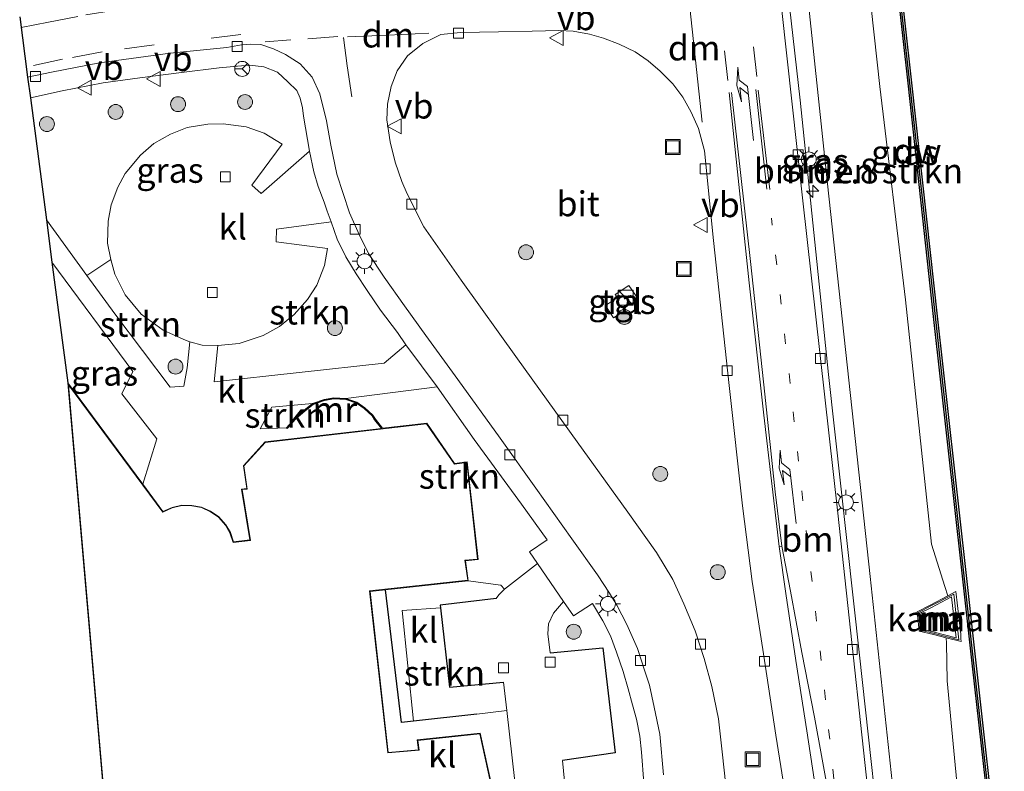
# Model space of a CAD drawing. Units: metres. Extents: x 179997 to 187356, y 362499 to 368751.
# Drawn here: x 180493 to 180591, y 366381 to 366456 of the extents above; entities that cross this region are included whole.
import ezdxf
from ezdxf.enums import TextEntityAlignment as Align

# ---------------------------------------------------------------- set-up
doc = ezdxf.new("R2010")
doc.units = ezdxf.units.M
doc.linetypes.add('VW-1-3_STREEP', pattern=[4, 1, -3])
doc.linetypes.add('VW-3-9_STREEP', pattern=[12, 3, -9])
doc.layers.get('0').update_dxf_attribs({"lineweight": 25})
for name, color, linetype, lineweight in [('B-ME-AM-KILOMETR-S-B1', 7, 'Continuous', 18), ('B-ME-BV-GELEIDECONSTRUCTIE-GELEIDERAIL-L-B1', 213, 'BV-GELEIDERAIL', 18), ('B-ME-GC-DAMWAND-GV-B6', 10, 'Continuous', 25), ('B-ME-GC-DAMWAND-L-B1', 10, 'Continuous', 25), ('B-ME-GR-BOMENSTRUIKEN-GV-B6', 93, 'Continuous', 18), ('B-ME-GR-BOOM-S-B1', 93, 'Continuous', 18), ('B-ME-GR-STRUIKEN-GV-B6', 93, 'Continuous', 18), ('B-ME-GW-KRUINLIJN-L-B1', 93, 'Continuous', 18), ('B-ME-GW-TEENLIJN-L-B1', 93, 'Continuous', 18), ('B-ME-IE-GRASLAND-GV-B6', 93, 'Continuous', 18), ('B-ME-IE-INRICHTINGSELEMENT-S-B1', 253, 'Continuous', 18), ('B-ME-IE-MEUBILAIR_WEGMEUBILAIR-LICHTMAST-S-B1', 8, 'Continuous', 18), ('B-ME-IE-TERREINAFSCHEIDING-HAAG-L-B1', 10, 'Continuous', 25), ('B-ME-IE-TERREINAFSCHEIDING-HAAGRASTER-L-B1', 10, 'Continuous', 25), ('B-ME-KG-KADASTRAAL-DAKRAND-L-B1', 13, 'Continuous', 18), ('B-ME-KG-KADASTRAAL-OPNAMEDTMGRENS-L-B1', 10, 'Continuous', 25), ('B-ME-MW-MUUR-GV-B6', 8, 'IE-TERREINAFSCHEIDING-KUNSTMATIG', 18), ('B-ME-MW-MUUR-L-B1', 8, 'IE-TERREINAFSCHEIDING-KUNSTMATIG', 18), ('B-ME-OB-WATERLIJN-L-B1', 133, 'OB-WATERLIJN', 18), ('B-ME-OG-BEBOUWING-GV-B6', 173, 'Continuous', 18), ('B-ME-OG-WATER-GV-B6', 153, 'Continuous', 18), ('B-ME-VH-VERH_SOORT-BITUMEN-GV-B6', 8, 'IE-TERREINAFSCHEIDING-NATUURLIJK-HOUTWAL', 18), ('B-ME-VH-VERH_SOORT-KLINKERS-GV-B6', 8, 'IE-TERREINAFSCHEIDING-NATUURLIJK-HOUTWAL', 18), ('B-ME-VH-VERH_SOORT-TEGELS-GV-B6', 8, 'Continuous', 18), ('B-ME-VV-KOLK-S-B1', 8, 'Continuous', 18), ('B-ME-VW-MARKERING-13STREEP-045-L-B1', 255, 'VW-1-3_STREEP', 18), ('B-ME-VW-MARKERING-39STREEP-015-L-B1', 255, 'VW-3-9_STREEP', 18), ('B-ME-VW-MARKERING-DRIEHOEK-L-B1', 7, 'VW-HAAIETAND70-R-B', 18), ('B-ME-VW-MARKERING-PIJLLI750-S-B1', 7, 'Continuous', 18), ('B-ME-VW-MARKERING-STREEP-015-L-B1', 7, 'Continuous', 18), ('B-ME-VW-MARKERING-VERDRIJFSTRP-GV-B6', 7, 'Continuous', 18), ('B-ME-VW-MEUBILAIR_WEGMEUBILAIR-RONA-S-B1', 8, 'Continuous', 18), ('B-ME-VW-MEUBILAIR_WEGMEUBILAIR-VERKEERSBORD-S-B1', 8, 'Continuous', 18)]:
    doc.layers.add(name, color=color, linetype=linetype, lineweight=lineweight)
doc.styles.add('NLCS-ISO', font='NLCS-ISO.TTF')
doc.linetypes.add('BV-GELEIDERAIL', pattern='A,10,-3,[108,NLCS.SHX,S=1,R=0,X=0,Y=0],-3', length=16)
doc.linetypes.add('IE-TERREINAFSCHEIDING-KUNSTMATIG', pattern='A,4,[82,NLCS.SHX,S=0.75,R=90,X=0,Y=0],4,-2', length=10)
doc.linetypes.add('IE-TERREINAFSCHEIDING-NATUURLIJK-HOUTWAL', pattern='A,7,-1.5,[67,NLCS.SHX,S=0.75,R=45,X=0,Y=0],-1.5,7,-1.5,[70,NLCS.SHX,S=0.75,R=0,X=0,Y=0],-1.5', length=20)
doc.linetypes.add('OB-WATERLIJN', pattern='A,10,[32,NLCS.SHX,S=2,R=0,X=0,Y=0],-12', length=22)
doc.linetypes.add('VW-HAAIETAND70-R-B', pattern='A,0,-0.5,[153,NLCS.SHX,S=1,R=180,X=-0.375,Y=0],-0.5', length=1)

# ---------------------------------------------------------------- blocks, each defined once
blk = doc.blocks.new('kast')
blk.add_line((-0.75, -0.75), (0.75, 0.75))
blk.add_lwpolyline([(-0.75, 0.75), (0.75, 0.75), (0.75, -0.75), (-0.75, -0.75)], close=True)
blk = doc.blocks.new('put')
for p, q in [((0.75, 0.75), (-0.75, 0.75)), ((-0.75, 0.75), (-0.75, -0.75)), ((0.75, -0.75), (0.75, 0.75)), ((-0.75, -0.75), (0.75, -0.75))]:
    blk.add_line(p, q)
blk.add_lwpolyline([(-0.625, 0.625), (0.625, 0.625), (0.625, -0.625), (-0.625, -0.625)], close=True)
blk = doc.blocks.new('verkeersbord')
for p, q in [((0, 0.75), (-0.75, -0.625)), ((0.75, -0.625), (0, 0.75)), ((-0.75, -0.625), (0.75, -0.625))]:
    blk.add_line(p, q)
blk = doc.blocks.new('wegwijzer')
for q in [(-0.53, -0.53), (0, 0.75), (0.53, -0.53)]:
    blk.add_line((0, 0), q)
blk.add_circle((0, 0), 0.75)
blk = doc.blocks.new('boom')
blk.add_hatch(color=256).paths.add_polyline_path([(-0.75, 0, 1), (0.75, 0, 1)])
blk.add_circle((0, 0), 0.75)
blk = doc.blocks.new('hecto')
for p, q in [((0, 0.625), (-0.625, 0)), ((0, -0.625), (0, 0.625)), ((-0.625, 0), (0.625, 0)), ((0.625, 0), (0, -0.625))]:
    blk.add_line(p, q)
blk = doc.blocks.new('kolk')
blk.add_lwpolyline([(-0.5, -0.5), (0.5, -0.5), (0.5, 0.5), (-0.5, 0.5)], close=True)
blk = doc.blocks.new('lantaarnpaal')
for p, q in [((0, 0.75), (0, 1.25)), ((-0.75, 0), (-1.25, 0)), ((-0.884, 0.884), (-0.53, 0.53)), ((0.53, 0.53), (0.884, 0.884)), ((0.75, 0), (1.25, 0)), ((-0.53, -0.53), (-0.884, -0.884)), ((0, -0.75), (0, -1.25)), ((0.53, -0.53), (0.884, -0.884))]:
    blk.add_line(p, q)
blk.add_circle((0, 0), 0.75)
blk = doc.blocks.new('pijll')
for p, q in [((5.7, 1.05, 0.1), (4, 0.75, 0.1)), ((7.5, 0.75, 0.1), (5.7, 1.05, 0.1)), ((0, 0, 0.1), (5.45, 0, 0.1)), ((4, 0.75, 0.1), (5.45, 0.75, 0.1)), ((5.45, 0.75, 0.1), (4.7, 0, 0.1)), ((6.2, 0.75, 0.1), (5.45, 0, 0.1)), ((7.5, 0.75, 0.1), (6.2, 0.75, 0.1))]:
    blk.add_line(p, q)

msp = doc.modelspace()

# ---------------------------------------------------------------- linework, layer by layer
at = {"layer": 'B-ME-BV-GELEIDECONSTRUCTIE-GELEIDERAIL-L-B1'}
msp.add_polyline3d([(180550.331, 366633.12, 34.266), (180550.84, 366628.546, 34.326), (180554.563, 366594.642, 34.382), (180557.362, 366569.452, 34.434), (180560.531, 366541.169, 34.418), (180563.981, 366510.56, 34.426), (180567.214, 366481.503, 34.418), (180570.946, 366448.417, 34.426), (180573.81, 366420.85, 34.254), (180576.928, 366392.618, 34.234), (180579.574, 366368.523, 34.078), (180583.418, 366332.996, 33.943), (180586.663, 366303.932, 33.951), (180589.586, 366278.531, 33.783), (180592.579, 366251.376, 33.799)], dxfattribs=at)
at = {"layer": 'B-ME-GC-DAMWAND-GV-B6'}
for points in [[(180590.4674, 366371.9531, 29.144), (180588.2681, 366391.5203, 29.23), (180587.2021, 366401.1894, 29.23), (180584.3581, 366426.6576, 29.227), (180581.8281, 366449.8046, 29.196), (180579.5187, 366470.5207, 29.165), (180579.4136, 366471.2831, 29.156), (180575.9491, 366502.9216, 29.178), (180573.3852, 366525.992, 29.192), (180570.7922, 366548.9067, 29.185), (180568.4468, 366569.7321, 29.188), (180568.3738, 366570.5118, 29.189), (180564.9561, 366602.003, 29.178)], [(180565.304, 366602.041, 28.8), (180568.722, 366570.547, 28.8), (180568.795, 366569.768, 28.8), (180571.14, 366548.946, 28.8), (180573.733, 366526.031, 28.8), (180576.297, 366502.96, 28.8), (180579.761, 366471.326, 28.8), (180579.866, 366470.564, 28.8), (180582.176, 366449.843, 28.8), (180584.706, 366426.696, 28.8), (180587.55, 366401.228, 28.8), (180588.616, 366391.559, 28.8), (180590.815, 366371.994, 28.8)]]:
    msp.add_polyline3d(points, dxfattribs=at)
at = {"layer": 'B-ME-GC-DAMWAND-L-B1'}
msp.add_polyline3d([(180590.6412, 366371.9736, 29.144), (180588.4421, 366391.5396, 29.23), (180587.3761, 366401.2087, 29.23), (180584.5321, 366426.6768, 29.227), (180582.0021, 366449.8238, 29.196), (180579.6923, 366470.5424, 29.165), (180579.5873, 366471.3045, 29.156), (180576.1231, 366502.9408, 29.178), (180573.5591, 366526.0115, 29.192), (180570.9661, 366548.9264, 29.185), (180568.6209, 366569.75, 29.188), (180568.5479, 366570.5294, 29.189), (180565.13, 366602.022, 29.178), (180562.458, 366626.3799, 29.175), (180561.6326, 366633.8827, 29.1734)], dxfattribs=at)
at = {"layer": 'B-ME-GR-BOMENSTRUIKEN-GV-B6'}
for points in [[(180562.569, 366600.42, 29.584), (180565.821, 366572.007, 29.443), (180568.402, 366548.365, 29.505), (180570.712, 366526.018, 29.539), (180573.324, 366501.481, 29.571), (180576.578, 366471.481, 29.569), (180578.947, 366449.788, 29.519), (180581.536, 366428.353, 29.487), (180584.16, 366403.78, 29.543), (180585.488, 366399.524, 29.484), (180585.7796, 366398.5896, 29.471), (180584.0189, 366397.6543, 31.246), (180582.6947, 366397.0033, 31.236), (180582.9182, 366395.0526, 31.228), (180584.3629, 366394.7045, 31.243), (180585.6276, 366394.3823, 29.6558), (180585.639, 366393.828, 29.642), (180585.717, 366390.047, 29.548), (180587.436, 366372.147, 29.6)], [(180581.795, 366364.901, 33.108), (180577.983, 366400.535, 33.224), (180573.711, 366440.002, 33.324), (180569.449, 366480.29, 33.236), (180565.278, 366515.981, 33.216), (180561.19, 366554.185, 33.212), (180557.475, 366586.519, 33.292)]]:
    msp.add_polyline3d(points, dxfattribs=at)
at = {"layer": 'B-ME-GR-STRUIKEN-GV-B6'}
for points in [[(180512.5, 366423.74, 32.865), (180514.628, 366423.96, 32.837), (180517.038, 366424.753, 32.809), (180518.681, 366425.677, 32.809), (180520.159, 366426.877, 32.809), (180521.498, 366428.362, 32.809), (180522.438, 366429.815, 32.849), (180523.203, 366431.807, 32.821), (180523.5, 366433.499, 32.821), (180518.353, 366434.156, 32.737), (180518.366, 366435.442, 32.741), (180523.88, 366436.191, 32.757), (180524.484, 366434.423, 32.749), (180525.333, 366432.654, 32.741), (180526.369, 366430.944, 32.705), (180527.493, 366429.288, 32.637), (180528.827, 366427.3, 32.653), (180530.526, 366425.044, 32.653), (180531.359, 366423.822, 32.653), (180529.182, 366421.964, 32.781), (180512.132, 366420.097, 32.901), (180512.5, 366423.74, 32.865)], [(180501.746, 366432.397, 32.777), (180502.127, 366430.921, 32.777), (180503.175, 366428.859, 32.777), (180504.771, 366426.907, 32.777), (180506.992, 366425.287, 32.777), (180509.086, 366424.34, 32.777), (180509.683, 366424.132, 32.873), (180509.417, 366421.521, 32.873), (180509.057, 366419.664, 32.937), (180507.701, 366419.552, 32.937), (180502.13, 366426.926, 32.789), (180499.335, 366430.78, 32.76), (180501.746, 366432.397, 32.777)], [(180541.266, 366399.281, 32.477), (180540.912, 366399.677, 32.545), (180537.636, 366400.118, 32.422), (180537.36, 366402.126, 33), (180538.629, 366402.235, 33), (180537.524, 366412.056, 33), (180536.26, 366411.894, 33), (180533.462, 366415.949, 33), (180529.023, 366415.43, 32.825), (180528.311, 366416.338, 32.825), (180528.055, 366416.758, 32.825), (180527.236, 366417.499, 32.825), (180526.455, 366418.058, 32.825), (180525.352, 366418.431, 32.825), (180534.499, 366419.586, 32.593), (180538.215, 366414.299, 32.485), (180542.993, 366407.818, 32.485), (180545.565, 366404.207, 32.597), (180543.779, 366403.011, 32.577), (180544.588, 366401.835, 32.559), (180541.266, 366399.281, 32.477)], [(180519.375, 366415.472, 32.825), (180516.751, 366415.392, 32.925), (180517.924, 366417.538, 32.925), (180521.999, 366417.909, 32.825), (180521.16, 366417.246, 32.825), (180520.205, 366416.416, 32.825), (180519.375, 366415.472, 32.825)], [(180547.511, 366377.89, 32.525), (180547.092, 366382.034, 32.525), (180552.389, 366382.803, 32.553), (180551.146, 366393.354, 32.513), (180545.859, 366392.882, 32.445), (180545.621, 366394.786, 32.445), (180545.692, 366395.792, 32.445), (180546.204, 366396.844, 32.457), (180547.205, 366398.031, 32.499)], [(180547.205, 366398.031, 32.499), (180548.196, 366396.59, 32.477), (180550.121, 366397.825, 32.549), (180551.153, 366396.094, 32.549), (180551.92, 366394.559, 32.549), (180552.52, 366392.927, 32.549), (180553.175, 366390.988, 32.549), (180553.702, 366389.254, 32.549), (180554.137, 366387.626, 32.549), (180554.539, 366386.191, 32.549), (180554.85, 366384.501, 32.549), (180555.022, 366382.893, 32.565), (180555.262, 366379.812, 32.493)], [(180541.493, 366387.087, 32.358), (180538.491, 366386.694, 32.449), (180532.125, 366386.01, 32.466), (180530.989, 366397.109, 32.465), (180534.834, 366397.395, 32.568), (180535.74, 366389.418, 32.549), (180541.158, 366389.92, 32.378), (180541.493, 366387.087, 32.358)]]:
    msp.add_polyline3d(points, dxfattribs=at)
at = {"layer": 'B-ME-GW-KRUINLIJN-L-B1'}
msp.add_polyline3d([(180552.262, 366633.25, 33.151), (180554.576, 366612.998, 33.116), (180557.475, 366586.519, 33.292), (180561.19, 366554.185, 33.212), (180565.278, 366515.981, 33.216), (180569.449, 366480.29, 33.236), (180573.711, 366440.002, 33.324), (180577.983, 366400.535, 33.224), (180581.795, 366364.901, 33.108), (180585.093, 366335.417, 33.108), (180589.58, 366293.317, 32.972), (180592.295, 366269.12, 32.845), (180592.86, 366267.842, 32.845), (180594.436, 366267.019, 32.825)], dxfattribs=at)
at = {"layer": 'B-ME-GW-TEENLIJN-L-B1'}
for points in [[(180585.7796, 366398.5896, 29.471), (180585.488, 366399.524, 29.484), (180584.16, 366403.78, 29.543), (180581.536, 366428.353, 29.487), (180578.947, 366449.788, 29.519), (180576.578, 366471.481, 29.569), (180573.324, 366501.481, 29.571), (180570.712, 366526.018, 29.539), (180568.402, 366548.365, 29.505), (180565.821, 366572.007, 29.443), (180562.569, 366600.42, 29.584), (180559.796, 366626.742, 29.511), (180559.1158, 366633.7129, 29.4818)], [(180585.6276, 366394.3823, 29.6558), (180585.639, 366393.828, 29.642), (180585.717, 366390.047, 29.548), (180587.436, 366372.147, 29.6), (180589.281, 366355.94, 29.546), (180592.388, 366324.891, 29.582), (180595.927, 366298.144, 29.53), (180598.575, 366272.004, 29.567), (180601.029, 366259.622, 29.514), (180601.147, 366256.893, 29.36)]]:
    msp.add_polyline3d(points, dxfattribs=at)
at = {"layer": 'B-ME-IE-GRASLAND-GV-B6'}
for points in [[(180578.6, 366371.316, 33.228), (180574.734, 366406.886, 33.392), (180571.201, 366438.606, 33.523), (180566.983, 366476.88, 33.539), (180563.484, 366508.482, 33.567), (180560.042, 366539.524, 33.535), (180556.19, 366574.427, 33.463), (180553.104, 366602.289, 33.451), (180549.698, 366633.077, 33.54), (180552.262, 366633.25, 33.151), (180554.576, 366612.998, 33.116), (180557.475, 366586.519, 33.292), (180561.19, 366554.185, 33.212), (180565.278, 366515.981, 33.216), (180569.449, 366480.29, 33.236), (180573.711, 366440.002, 33.324), (180577.983, 366400.535, 33.224), (180581.795, 366364.901, 33.108)], [(180564.9561, 366602.003, 29.178), (180568.3738, 366570.5118, 29.189), (180568.4468, 366569.7321, 29.188), (180570.7922, 366548.9067, 29.185), (180573.3852, 366525.992, 29.192), (180575.9491, 366502.9216, 29.178), (180579.4136, 366471.2831, 29.156), (180579.5187, 366470.5207, 29.165), (180581.8281, 366449.8046, 29.196), (180584.3581, 366426.6576, 29.227), (180587.2021, 366401.1894, 29.23), (180588.2681, 366391.5203, 29.23), (180590.4674, 366371.9531, 29.144)], [(180587.436, 366372.147, 29.6), (180585.717, 366390.047, 29.548), (180585.639, 366393.828, 29.642), (180585.6276, 366394.3823, 29.6558), (180587.1285, 366393.9998, 29.702), (180587.1001, 366394.265, 29.702), (180587.0776, 366394.7464, 29.327), (180586.709, 366397.9058, 29.312), (180586.6196, 366398.7527, 29.688), (180586.5909, 366399.0206, 29.688), (180585.7796, 366398.5896, 29.471), (180585.488, 366399.524, 29.484), (180584.16, 366403.78, 29.543), (180581.536, 366428.353, 29.487), (180578.947, 366449.788, 29.519), (180576.578, 366471.481, 29.569), (180573.324, 366501.481, 29.571), (180570.712, 366526.018, 29.539), (180568.402, 366548.365, 29.505), (180565.821, 366572.007, 29.443), (180562.569, 366600.42, 29.584)], [(180563.759, 366377.072, 32.39), (180563.166, 366382.62, 32.39), (180562.742, 366386.251, 32.35), (180562.094, 366389.496, 32.35), (180561.314, 366392.292, 32.35), (180560.414, 366395.065, 32.35), (180559.265, 366397.784, 32.394), (180558.157, 366400.25, 32.402), (180556.517, 366402.935, 32.402), (180553.657, 366407.008, 32.398), (180548.563, 366414.078, 32.354), (180542.569, 366422.41, 32.418), (180536.911, 366430.302, 32.565), (180533.158, 366435.677, 32.553), (180531.487, 366439.004, 32.601), (180530.961, 366440.221, 32.601), (180530.304, 366442.189, 32.693), (180529.802, 366444.204, 32.717), (180529.465, 366446.417, 32.717), (180529.512, 366448.014, 32.757), (180529.885, 366449.792, 32.797), (180530.487, 366451.343, 32.821), (180531.517, 366452.851, 32.96), (180533.062, 366454.109, 33.004), (180534.887, 366455.012, 33.016), (180536.841, 366455.221, 33.06), (180540.653, 366455.27, 33.116), (180544.047, 366455.329, 33.208), (180546.72, 366455.407, 33.288), (180548.174, 366455.35, 33.288), (180549.818, 366455.05, 33.336), (180551.211, 366454.638, 33.36), (180552.768, 366454.017, 33.364), (180554.391, 366453.26, 33.38), (180555.705, 366452.36, 33.38), (180556.893, 366451.316, 33.42), (180558.169, 366450.037, 33.455), (180559.163, 366448.708, 33.463), (180560.017, 366447.216, 33.463), (180560.735, 366445.557, 33.503), (180561.342, 366443.317, 33.416), (180562.249, 366434.318, 33.388)], [(180501.746, 366432.397, 32.777), (180499.335, 366430.78, 32.76), (180495.272, 366436.383, 32.717), (180493.661, 366448.633, 32.525), (180496.842, 366449.34, 32.589), (180500.975, 366450.163, 32.653), (180504.645, 366450.653, 32.853), (180508.836, 366451.188, 32.761), (180512.629, 366451.643, 32.813), (180514.452, 366451.834, 32.869), (180515.706, 366451.926, 32.881), (180517.117, 366451.746, 32.873), (180518.471, 366451.214, 32.869), (180519.513, 366450.259, 32.869), (180520.417, 366449.386, 32.853), (180520.74, 366448.61, 32.849), (180520.975, 366447.631, 32.849), (180521.086, 366446.803, 32.849), (180521.703, 366443.279, 32.821), (180516.82, 366439.013, 32.761), (180515.883, 366439.847, 32.761), (180518.945, 366443.971, 32.805), (180517.14, 366445.081, 32.805), (180515.322, 366445.72, 32.809), (180513.024, 366446.025, 32.809), (180511.469, 366446, 32.797), (180509.421, 366445.656, 32.797), (180507.716, 366444.974, 32.797), (180506.053, 366444.042, 32.765), (180504.712, 366442.884, 32.785), (180503.181, 366441.047, 32.809), (180502.457, 366439.671, 32.809), (180501.786, 366437.882, 32.809), (180501.46, 366436.235, 32.857), (180501.416, 366434.03, 32.777), (180501.746, 366432.397, 32.777)], [(180562.249, 366434.318, 33.388), (180563.822, 366419.741, 33.408), (180565.184, 366407.649, 33.316), (180566.129, 366400.022, 33.28), (180567.214, 366393.195, 33.224), (180568.531, 366384.587, 33.08), (180570.724, 366370.738, 33.08)], [(180495.831, 366432.129, 32.649), (180503.963, 366421.13, 32.897), (180502.833, 366418.891, 32.948), (180506.376, 366414.376, 33.028), (180504.958, 366409.807, 32.964), (180497.428, 366419.986, 33), (180495.831, 366432.129, 32.649)], [(180551.41, 366427.781, 32.917), (180552.23, 366426.543, 32.917), (180553.392, 366427.264, 32.917), (180553.248, 366427.574, 32.921), (180554.716, 366428.383, 32.917), (180553.761, 366429.791, 32.921), (180552.366, 366428.89, 32.917), (180552.623, 366428.565, 32.917), (180551.41, 366427.781, 32.917)]]:
    msp.add_polyline3d(points, dxfattribs=at)
at = {"layer": 'B-ME-IE-TERREINAFSCHEIDING-HAAG-L-B1'}
for points in [[(180540.442, 366398.329, 32.509), (180534.804, 366397.655, 32.569), (180534.834, 366397.395, 32.568), (180535.74, 366389.418, 32.549), (180541.158, 366389.92, 32.378)], [(180545.859, 366392.882, 32.445), (180551.146, 366393.354, 32.513), (180552.389, 366382.803, 32.553), (180547.092, 366382.034, 32.525)]]:
    msp.add_polyline3d(points, dxfattribs=at)
at = {"layer": 'B-ME-IE-TERREINAFSCHEIDING-HAAGRASTER-L-B1'}
msp.add_polyline3d([(180538.491, 366386.694, 32.449), (180532.125, 366386.01, 32.466), (180530.918, 366385.88, 32.469), (180529.313, 366399.209, 32.09)], dxfattribs=at)
at = {"layer": 'B-ME-KG-KADASTRAAL-DAKRAND-L-B1'}
msp.add_polyline3d([(180541.179, 366373.882, 36.737), (180538.801, 366384.743, 36.09), (180532.553, 366384.068, 36.09), (180532.709, 366383.073, 36.098), (180529.547, 366382.81, 42.066), (180527.73, 366399.085, 42.054), (180537.579, 366400.162, 37.599), (180537.303, 366402.171, 37.599), (180538.574, 366402.28, 37.491), (180537.48, 366412, 37.24), (180536.236, 366411.841, 37.408), (180533.438, 366415.896, 35.903), (180517.247, 366414.012, 35.982), (180515.105, 366411.643, 35.982), (180515.439, 366409.32, 37.3), (180514.926, 366409.284, 37.3), (180515.75, 366404.166, 42.278), (180514.015, 366403.956, 42.829), (180513.7, 366404.932, 42.841), (180513.239, 366405.693, 42.841), (180512.559, 366406.492, 42.841), (180511.737, 366407.05, 42.841), (180510.83, 366407.467, 42.849), (180509.861, 366407.639, 42.849), (180508.885, 366407.66, 42.869), (180507.909, 366407.43, 42.869), (180506.963, 366407.01, 42.869), (180497.493, 366419.814, 42.09), (180502.373, 366363.574, 36.374)], dxfattribs=at)
at = {"layer": 'B-ME-KG-KADASTRAAL-OPNAMEDTMGRENS-L-B1'}
msp.add_polyline3d([(180492.589, 366456.78, 32.501), (180493.388, 366450.707, 32.461), (180493.661, 366448.633, 32.525), (180495.272, 366436.383, 32.717), (180495.831, 366432.129, 32.649), (180497.428, 366419.986, 33), (180502.328, 366363.519, 33)], dxfattribs=at)
at = {"layer": 'B-ME-MW-MUUR-GV-B6'}
for points in [[(180521.999, 366417.909, 32.825), (180523.177, 366418.309, 32.825), (180524.138, 366418.492, 32.825), (180525.352, 366418.431, 32.825), (180526.455, 366418.058, 32.825), (180527.236, 366417.499, 32.825), (180528.055, 366416.758, 32.825), (180528.311, 366416.338, 32.825), (180529.023, 366415.43, 32.825), (180528.907, 366415.415, 32.825), (180528.229, 366416.28, 32.825), (180527.977, 366416.694, 32.825), (180527.174, 366417.421, 32.825), (180526.409, 366417.968, 32.825), (180525.334, 366418.331, 32.825), (180524.144, 366418.392, 32.825), (180523.203, 366418.213, 32.825), (180522.047, 366417.819, 32.825), (180521.224, 366417.168, 32.825), (180520.275, 366416.344, 32.825), (180519.451, 366415.406, 32.825), (180519.375, 366415.472, 32.825), (180520.205, 366416.416, 32.825), (180521.16, 366417.246, 32.825), (180521.999, 366417.909, 32.825)], [(180585.7796, 366398.5896, 29.471), (180586.5909, 366399.0206, 29.688), (180586.6196, 366398.7527, 29.688), (180586.709, 366397.9058, 29.312), (180587.0776, 366394.7464, 29.327), (180587.1001, 366394.265, 29.702), (180587.1285, 366393.9998, 29.702), (180585.6276, 366394.3823, 29.6558), (180584.3629, 366394.7045, 31.243), (180582.9182, 366395.0526, 31.228), (180582.6947, 366397.0033, 31.236), (180584.0189, 366397.6543, 31.246), (180585.7796, 366398.5896, 29.471)], [(180584.423, 366394.9472, 28.8), (180586.6368, 366394.3831, 28.8), (180586.1557, 366398.5063, 28.8), (180584.1327, 366397.4317, 28.8), (180582.9632, 366396.8567, 28.8), (180583.1467, 366395.2547, 28.8), (180584.423, 366394.9472, 28.8)]]:
    msp.add_polyline3d(points, dxfattribs=at)
at = {"layer": 'B-ME-MW-MUUR-L-B1'}
for points in [[(180528.952, 366415.439, 33.625), (180528.27, 366416.309, 33.625), (180528.016, 366416.726, 33.625), (180527.205, 366417.46, 33.625), (180526.432, 366418.013, 33.625), (180525.343, 366418.381, 33.625), (180524.141, 366418.442, 33.625), (180523.19, 366418.261, 33.625), (180522.023, 366417.864, 33.625), (180521.192, 366417.207, 33.625), (180520.24, 366416.38, 33.625), (180519.413, 366415.439, 33.625)], [(180586.3862, 366398.7718, 29.6886), (180586.8776, 366394.1819, 29.7014), (180584.3996, 366394.8042, 31.24), (180583.0332, 366395.1473, 31.2283), (180582.8287, 366396.9324, 31.2357), (180584.0763, 366397.5774, 31.24), (180586.3862, 366398.7718, 29.6886)]]:
    msp.add_polyline3d(points, dxfattribs=at)
at = {"layer": 'B-ME-OB-WATERLIJN-L-B1'}
msp.add_line((180586.6368, 366394.3831, 28.8), (180586.1557, 366398.5063, 28.8), dxfattribs=at)
for points in [[(180590.815, 366371.994, 28.8), (180588.616, 366391.559, 28.8), (180587.55, 366401.228, 28.8), (180584.706, 366426.696, 28.8), (180582.176, 366449.843, 28.8), (180579.866, 366470.564, 28.8), (180579.761, 366471.326, 28.8), (180576.297, 366502.96, 28.8), (180573.733, 366526.031, 28.8), (180571.14, 366548.946, 28.8), (180568.795, 366569.768, 28.8), (180568.722, 366570.547, 28.8), (180565.304, 366602.041, 28.8), (180562.632, 366626.399, 28.8), (180561.8073, 366633.8945, 28.8)], [(180586.1557, 366398.5063, 28.8), (180584.1327, 366397.4317, 28.8), (180582.9632, 366396.8567, 28.8), (180583.1467, 366395.2547, 28.8), (180584.423, 366394.9472, 28.8), (180586.6368, 366394.3831, 28.8)]]:
    msp.add_polyline3d(points, dxfattribs=at)
at = {"layer": 'B-ME-OG-BEBOUWING-GV-B6'}
msp.add_polyline3d([(180502.328, 366363.519, 33), (180497.428, 366419.986, 33), (180504.958, 366409.807, 32.964), (180506.979, 366407.072, 33), (180507.893, 366407.478, 33), (180508.88, 366407.71, 33), (180509.866, 366407.689, 33), (180510.845, 366407.515, 33), (180511.762, 366407.094, 33), (180512.593, 366406.53, 33), (180513.28, 366405.722, 33), (180513.746, 366404.953, 33), (180514.05, 366404.011, 33), (180515.692, 366404.209, 33), (180514.868, 366409.33, 33), (180515.382, 366409.366, 33), (180515.052, 366411.659, 33), (180517.223, 366414.059, 33), (180528.907, 366415.415, 32.825), (180529.023, 366415.43, 32.825), (180533.462, 366415.949, 33), (180536.26, 366411.894, 33), (180537.524, 366412.056, 33), (180538.629, 366402.235, 33), (180537.36, 366402.126, 33), (180537.636, 366400.118, 32.422), (180529.313, 366399.209, 32.09), (180527.785, 366399.041, 33), (180529.591, 366382.864, 33), (180532.651, 366383.118, 33), (180532.495, 366384.112, 33), (180538.84, 366384.798, 33), (180541.24, 366373.839, 33)], dxfattribs=at)
at = {"layer": 'B-ME-OG-WATER-GV-B6'}
for points in [[(180590.815, 366371.994, 28.8), (180588.616, 366391.559, 28.8), (180587.55, 366401.228, 28.8), (180584.706, 366426.696, 28.8), (180582.176, 366449.843, 28.8), (180579.866, 366470.564, 28.8), (180579.761, 366471.326, 28.8), (180576.297, 366502.96, 28.8), (180573.733, 366526.031, 28.8), (180571.14, 366548.946, 28.8), (180568.795, 366569.768, 28.8), (180568.722, 366570.547, 28.8), (180565.304, 366602.041, 28.8), (180562.632, 366626.399, 28.8), (180561.8073, 366633.8945, 28.8)], [(180584.423, 366394.9472, 28.8), (180583.1467, 366395.2547, 28.8), (180582.9632, 366396.8567, 28.8), (180584.1327, 366397.4317, 28.8), (180586.1557, 366398.5063, 28.8), (180586.6368, 366394.3831, 28.8), (180584.423, 366394.9472, 28.8)]]:
    msp.add_polyline3d(points, dxfattribs=at)
at = {"layer": 'B-ME-VH-VERH_SOORT-BITUMEN-GV-B6'}
for points in [[(180566.983, 366476.88, 33.539), (180571.201, 366438.606, 33.523), (180574.734, 366406.886, 33.392), (180578.6, 366371.316, 33.228)], [(180557.233, 366380.607, 32.402), (180556.859, 366384.71, 32.402), (180556.31, 366387.403, 32.402), (180555.817, 366389.619, 32.406), (180555.365, 366391.01, 32.422), (180554.625, 366393.296, 32.501), (180553.543, 366395.723, 32.469), (180552.556, 366397.674, 32.437), (180551.805, 366398.879, 32.441), (180550.624, 366400.715, 32.441), (180548.03, 366404.311, 32.394), (180544.432, 366409.413, 32.394), (180540.821, 366414.442, 32.394), (180536.591, 366420.335, 32.457), (180533.355, 366424.752, 32.449), (180531.218, 366427.731, 32.477), (180529.192, 366430.609, 32.477), (180527.629, 366432.991, 32.517), (180526.661, 366434.911, 32.517), (180525.703, 366437.092, 32.593), (180524.44, 366440.967, 32.657), (180523.815, 366443.898, 32.657), (180523.398, 366446.341, 32.701), (180522.729, 366449.028, 32.701), (180521.974, 366450.708, 32.709), (180520.766, 366452.064, 32.785), (180519.265, 366453.005, 32.785), (180518.074, 366453.576, 32.821), (180516.805, 366453.991, 32.773), (180515.806, 366454.023, 32.777), (180514.862, 366453.951, 32.777), (180513.399, 366453.713, 32.785), (180507.71, 366453.141, 32.725), (180500.602, 366452.16, 32.597), (180495.768, 366451.235, 32.497), (180493.388, 366450.707, 32.461), (180492.589, 366456.78, 32.501)], [(180570.724, 366370.738, 33.08), (180568.531, 366384.587, 33.08), (180567.214, 366393.195, 33.224), (180566.129, 366400.022, 33.28), (180565.184, 366407.649, 33.316), (180563.822, 366419.741, 33.408), (180562.249, 366434.318, 33.388), (180561.342, 366443.317, 33.416), (180560.735, 366445.557, 33.503), (180560.017, 366447.216, 33.463), (180559.163, 366448.708, 33.463), (180558.169, 366450.037, 33.455), (180556.893, 366451.316, 33.42), (180555.705, 366452.36, 33.38), (180554.391, 366453.26, 33.38), (180552.768, 366454.017, 33.364), (180551.211, 366454.638, 33.36), (180549.818, 366455.05, 33.336), (180548.174, 366455.35, 33.288), (180546.72, 366455.407, 33.288), (180544.047, 366455.329, 33.208), (180540.653, 366455.27, 33.116), (180536.841, 366455.221, 33.06), (180534.887, 366455.012, 33.016), (180533.062, 366454.109, 33.004), (180531.517, 366452.851, 32.96), (180530.487, 366451.343, 32.821), (180529.885, 366449.792, 32.797), (180529.512, 366448.014, 32.757), (180529.465, 366446.417, 32.717), (180529.802, 366444.204, 32.717), (180530.304, 366442.189, 32.693), (180530.961, 366440.221, 32.601), (180531.487, 366439.004, 32.601), (180533.158, 366435.677, 32.553), (180536.911, 366430.302, 32.565), (180542.569, 366422.41, 32.418), (180548.563, 366414.078, 32.354), (180553.657, 366407.008, 32.398), (180556.517, 366402.935, 32.402), (180558.157, 366400.25, 32.402), (180559.265, 366397.784, 32.394), (180560.414, 366395.065, 32.35), (180561.314, 366392.292, 32.35), (180562.094, 366389.496, 32.35), (180562.742, 366386.251, 32.35), (180563.166, 366382.62, 32.39), (180563.759, 366377.072, 32.39)]]:
    msp.add_polyline3d(points, dxfattribs=at)
at = {"layer": 'B-ME-VH-VERH_SOORT-KLINKERS-GV-B6'}
for points in [[(180501.746, 366432.397, 32.777), (180501.416, 366434.03, 32.777), (180501.46, 366436.235, 32.857), (180501.786, 366437.882, 32.809), (180502.457, 366439.671, 32.809), (180503.181, 366441.047, 32.809), (180504.712, 366442.884, 32.785), (180506.053, 366444.042, 32.765), (180507.716, 366444.974, 32.797), (180509.421, 366445.656, 32.797), (180511.469, 366446, 32.797), (180513.024, 366446.025, 32.809), (180515.322, 366445.72, 32.809), (180517.14, 366445.081, 32.805), (180518.945, 366443.971, 32.805), (180515.883, 366439.847, 32.761), (180516.82, 366439.013, 32.761), (180521.703, 366443.279, 32.821), (180522.124, 366441.217, 32.821), (180522.546, 366439.732, 32.781), (180523.165, 366438.158, 32.757), (180523.456, 366437.239, 32.757), (180523.88, 366436.191, 32.757), (180518.366, 366435.442, 32.741), (180518.353, 366434.156, 32.737), (180523.5, 366433.499, 32.821), (180523.203, 366431.807, 32.821), (180522.438, 366429.815, 32.849), (180521.498, 366428.362, 32.809), (180520.159, 366426.877, 32.809), (180518.681, 366425.677, 32.809), (180517.038, 366424.753, 32.809), (180514.628, 366423.96, 32.837), (180512.5, 366423.74, 32.865), (180510.912, 366423.784, 32.757), (180509.683, 366424.132, 32.873), (180509.086, 366424.34, 32.777), (180506.992, 366425.287, 32.777), (180504.771, 366426.907, 32.777), (180503.175, 366428.859, 32.777), (180502.127, 366430.921, 32.777), (180501.746, 366432.397, 32.777)], [(180509.683, 366424.132, 32.873), (180510.912, 366423.784, 32.757), (180512.5, 366423.74, 32.865), (180512.132, 366420.097, 32.901), (180529.182, 366421.964, 32.781), (180531.359, 366423.822, 32.653), (180534.499, 366419.586, 32.593), (180525.352, 366418.431, 32.825), (180524.138, 366418.492, 32.825), (180523.177, 366418.309, 32.825), (180521.999, 366417.909, 32.825), (180517.924, 366417.538, 32.925), (180516.751, 366415.392, 32.925), (180519.375, 366415.472, 32.825), (180519.451, 366415.406, 32.825), (180520.275, 366416.344, 32.825), (180521.224, 366417.168, 32.825), (180522.047, 366417.819, 32.825), (180523.203, 366418.213, 32.825), (180524.144, 366418.392, 32.825), (180525.334, 366418.331, 32.825), (180526.409, 366417.968, 32.825), (180527.174, 366417.421, 32.825), (180527.977, 366416.694, 32.825), (180528.229, 366416.28, 32.825), (180528.907, 366415.415, 32.825), (180517.223, 366414.059, 33), (180515.052, 366411.659, 33), (180515.382, 366409.366, 33), (180514.868, 366409.33, 33), (180515.692, 366404.209, 33), (180514.05, 366404.011, 33), (180513.746, 366404.953, 33), (180513.28, 366405.722, 33), (180512.593, 366406.53, 33), (180511.762, 366407.094, 33), (180510.845, 366407.515, 33), (180509.866, 366407.689, 33), (180508.88, 366407.71, 33), (180507.893, 366407.478, 33), (180506.979, 366407.072, 33), (180504.958, 366409.807, 32.964), (180506.376, 366414.376, 33.028), (180502.833, 366418.891, 32.948), (180503.963, 366421.13, 32.897), (180495.831, 366432.129, 32.649), (180495.272, 366436.383, 32.717), (180499.335, 366430.78, 32.76), (180502.13, 366426.926, 32.789), (180507.701, 366419.552, 32.937), (180509.057, 366419.664, 32.937), (180509.417, 366421.521, 32.873), (180509.683, 366424.132, 32.873)], [(180543.108, 366372.798, 32.422), (180541.493, 366387.087, 32.358), (180541.158, 366389.92, 32.378), (180535.74, 366389.418, 32.549), (180534.834, 366397.395, 32.568), (180534.804, 366397.655, 32.569), (180540.442, 366398.329, 32.509), (180540.711, 366398.704, 32.477), (180541.266, 366399.281, 32.477), (180544.588, 366401.835, 32.559), (180547.205, 366398.031, 32.499), (180546.204, 366396.844, 32.457), (180545.692, 366395.792, 32.445), (180545.621, 366394.786, 32.445), (180545.859, 366392.882, 32.445), (180551.146, 366393.354, 32.513), (180552.389, 366382.803, 32.553), (180547.092, 366382.034, 32.525), (180547.511, 366377.89, 32.525)], [(180532.125, 366386.01, 32.466), (180530.918, 366385.88, 32.469), (180529.313, 366399.209, 32.09), (180537.636, 366400.118, 32.422), (180540.912, 366399.677, 32.545), (180541.266, 366399.281, 32.477), (180540.711, 366398.704, 32.477), (180540.442, 366398.329, 32.509), (180534.804, 366397.655, 32.569), (180534.834, 366397.395, 32.568), (180530.989, 366397.109, 32.465), (180532.125, 366386.01, 32.466)], [(180534.895, 366371.995, 32.386), (180532.095, 366371.721, 32.374), (180531.405, 366377.69, 32.374), (180533.249, 366377.831, 33), (180533.78, 366372.963, 33), (180541.24, 366373.839, 33), (180538.84, 366384.798, 33), (180532.495, 366384.112, 33), (180532.651, 366383.118, 33), (180529.591, 366382.864, 33), (180527.785, 366399.041, 33), (180529.313, 366399.209, 32.09), (180530.918, 366385.88, 32.469), (180532.125, 366386.01, 32.466), (180538.491, 366386.694, 32.449), (180541.493, 366387.087, 32.358), (180543.108, 366372.798, 32.422), (180534.895, 366371.995, 32.386)]]:
    msp.add_polyline3d(points, dxfattribs=at)
at = {"layer": 'B-ME-VH-VERH_SOORT-TEGELS-GV-B6'}
for points in [[(180555.262, 366379.812, 32.493), (180555.022, 366382.893, 32.565), (180554.85, 366384.501, 32.549), (180554.539, 366386.191, 32.549), (180554.137, 366387.626, 32.549), (180553.702, 366389.254, 32.549), (180553.175, 366390.988, 32.549), (180552.52, 366392.927, 32.549), (180551.92, 366394.559, 32.549), (180551.153, 366396.094, 32.549), (180550.121, 366397.825, 32.549), (180548.196, 366396.59, 32.477), (180547.205, 366398.031, 32.499), (180544.588, 366401.835, 32.559), (180543.779, 366403.011, 32.577), (180545.565, 366404.207, 32.597), (180542.993, 366407.818, 32.485), (180538.215, 366414.299, 32.485), (180534.499, 366419.586, 32.593), (180531.359, 366423.822, 32.653), (180530.526, 366425.044, 32.653), (180528.827, 366427.3, 32.653), (180527.493, 366429.288, 32.637), (180526.369, 366430.944, 32.705), (180525.333, 366432.654, 32.741), (180524.484, 366434.423, 32.749), (180523.88, 366436.191, 32.757), (180523.456, 366437.239, 32.757), (180523.165, 366438.158, 32.757), (180522.546, 366439.732, 32.781), (180522.124, 366441.217, 32.821), (180521.703, 366443.279, 32.821), (180521.086, 366446.803, 32.849), (180520.975, 366447.631, 32.849), (180520.74, 366448.61, 32.849), (180520.417, 366449.386, 32.853), (180519.513, 366450.259, 32.869), (180518.471, 366451.214, 32.869), (180517.117, 366451.746, 32.873), (180515.706, 366451.926, 32.881), (180514.452, 366451.834, 32.869), (180512.629, 366451.643, 32.813), (180508.836, 366451.188, 32.761), (180504.645, 366450.653, 32.853), (180500.975, 366450.163, 32.653), (180496.842, 366449.34, 32.589), (180493.661, 366448.633, 32.525), (180493.388, 366450.707, 32.461), (180495.768, 366451.235, 32.497), (180500.602, 366452.16, 32.597), (180507.71, 366453.141, 32.725), (180513.399, 366453.713, 32.785), (180514.862, 366453.951, 32.777), (180515.806, 366454.023, 32.777), (180516.805, 366453.991, 32.773), (180518.074, 366453.576, 32.821), (180519.265, 366453.005, 32.785), (180520.766, 366452.064, 32.785), (180521.974, 366450.708, 32.709), (180522.729, 366449.028, 32.701), (180523.398, 366446.341, 32.701), (180523.815, 366443.898, 32.657), (180524.44, 366440.967, 32.657), (180525.703, 366437.092, 32.593), (180526.661, 366434.911, 32.517), (180527.629, 366432.991, 32.517), (180529.192, 366430.609, 32.477), (180531.218, 366427.731, 32.477), (180533.355, 366424.752, 32.449), (180536.591, 366420.335, 32.457), (180540.821, 366414.442, 32.394), (180544.432, 366409.413, 32.394), (180548.03, 366404.311, 32.394), (180550.624, 366400.715, 32.441), (180551.805, 366398.879, 32.441), (180552.556, 366397.674, 32.437), (180553.543, 366395.723, 32.469), (180554.625, 366393.296, 32.501), (180555.365, 366391.01, 32.422), (180555.817, 366389.619, 32.406), (180556.31, 366387.403, 32.402), (180556.859, 366384.71, 32.402), (180557.233, 366380.607, 32.402)], [(180553.392, 366427.264, 32.917), (180552.23, 366426.543, 32.917), (180551.41, 366427.781, 32.917), (180552.623, 366428.565, 32.917), (180552.366, 366428.89, 32.917), (180553.761, 366429.791, 32.921), (180554.716, 366428.383, 32.917), (180553.248, 366427.574, 32.921), (180553.392, 366427.264, 32.917)]]:
    msp.add_polyline3d(points, dxfattribs=at)
at = {"layer": 'B-ME-VW-MARKERING-13STREEP-045-L-B1'}
msp.add_polyline3d([(180575.311, 366372.011, 33.3), (180574.355, 366380.198, 33.368), (180573.074, 366392.087, 33.447), (180571.674, 366404.16, 33.567), (180569.95, 366419.947, 33.631), (180568.077, 366436.539, 33.615)], dxfattribs=at)
at = {"layer": 'B-ME-VW-MARKERING-39STREEP-015-L-B1'}
msp.add_line((180563.709, 366450.373, 33.663), (180561.326, 366471.615, 33.667), dxfattribs=at)
for points in [[(180566.608, 366450.781, 33.671), (180565.432, 366461.578, 33.647), (180563.839, 366475.986, 33.655)], [(180492.731, 366455.703, 32.577), (180495.485, 366456.244, 32.581), (180499.244, 366456.984, 32.649), (180502.622, 366457.522, 32.693), (180506.712, 366457.968, 32.745), (180513.411, 366458.74, 32.837)], [(180514.805, 366454.995, 32.853), (180506.079, 366453.962, 32.817), (180500.856, 366453.255, 32.689), (180496.893, 366452.513, 32.641), (180493.254, 366451.727, 32.597)], [(180524.518, 366454.805, 33.06), (180519.812, 366454.457, 32.996), (180517.254, 366454.251, 32.917)]]:
    msp.add_polyline3d(points, dxfattribs=at)
at = {"layer": 'B-ME-VW-MARKERING-DRIEHOEK-L-B1'}
msp.add_line((180561.115, 366446.195, 33.519), (180559.512, 366461.106, 33.583), dxfattribs=at)
msp.add_polyline3d([(180525.494, 366454.764, 33.06), (180529.548, 366454.951, 33.068), (180533.666, 366455.131, 33.112)], dxfattribs=at)
at = {"layer": 'B-ME-VW-MARKERING-STREEP-015-L-B1'}
for p, q in [((180567.616, 366439.457, 33.635), (180566.523, 366449.467, 33.659)), ((180566.738, 366449.426, 33.671), (180567.899, 366439.417, 33.635))]:
    msp.add_line(p, q, dxfattribs=at)
for points in [[(180525.075, 366454.643, 33.04), (180525.12, 366454.691, 33.008), (180525.475, 366451.868, 32.972), (180525.947, 366448.737, 32.933)], [(180563.824, 366449.184, 33.631), (180565.843, 366430.036, 33.543), (180567.31, 366416.764, 33.555), (180568.842, 366403.557, 33.451)], [(180569.12, 366403.582, 33.451), (180568.454, 366409.036, 33.535), (180567.424, 366418.863, 33.539), (180565.975, 366432.196, 33.623), (180564.079, 366449.192, 33.679)]]:
    msp.add_polyline3d(points, dxfattribs=at)
at = {"layer": 'B-ME-VW-MARKERING-VERDRIJFSTRP-GV-B6'}
msp.add_polyline3d([(180569.12, 366403.582, 33.451), (180569.982, 366399.07, 33.447), (180571.132, 366392.916, 33.424), (180572.403, 366386.387, 33.424), (180573.856, 366378.322, 33.392), (180575.203, 366371.519, 33.28), (180575.771, 366368.167, 33.22), (180576.567, 366361.293, 33.184), (180577.569, 366352.666, 33.184), (180578.746, 366342.314, 33.108), (180580.049, 366330.082, 33.08), (180579.06, 366336.436, 33.076), (180578.173, 366342.422, 33.14), (180576.972, 366349.934, 33.152), (180575.639, 366358.896, 33.192), (180574.157, 366368.568, 33.308), (180572.926, 366376.417, 33.316), (180571.639, 366385.015, 33.38), (180570.523, 366392.093, 33.428), (180569.515, 366398.822, 33.436), (180568.842, 366403.557, 33.451), (180569.12, 366403.582, 33.451)], dxfattribs=at)

# ---------------------------------------------------------------- block references
at = {"layer": 'B-ME-AM-KILOMETR-S-B1', "rotation": 90}
msp.add_blockref('hecto', (180572.221, 366439.254, 33.539), dxfattribs=at)
at = {"layer": 'B-ME-GR-BOOM-S-B1', "rotation": 90}
for p in [(180508.492, 366448.002, 32.769), (180515.218, 366448.219, 32.797), (180502.222, 366447.22, 32.745), (180495.321, 366446.002, 32.689), (180543.436, 366433.119, 32.869), (180553.307, 366426.626, 32.921), (180524.237, 366425.503, 32.897), (180508.235, 366421.629, 33.068), (180556.915, 366410.846, 32.761), (180562.681, 366400.974, 33.228), (180548.224, 366394.988, 32.509)]:
    msp.add_blockref('boom', p, dxfattribs=at)
at = {"layer": 'B-ME-IE-INRICHTINGSELEMENT-S-B1', "rotation": 90}
for name, p in [('put', (180558.176, 366443.708, 33.487)), ('put', (180559.277, 366431.438, 33.3)), ('kast', (180553.443, 366428.564, 33.982)), ('put', (180566.193, 366382.161, 33.072))]:
    msp.add_blockref(name, p, dxfattribs=at)
at = {"layer": 'B-ME-IE-MEUBILAIR_WEGMEUBILAIR-LICHTMAST-S-B1', "rotation": 90}
for p in [(180571.825, 366442.46, 33.623), (180527.215, 366432.217, 32.801), (180575.56, 366407.982, 33.551), (180551.659, 366397.786, 32.521)]:
    msp.add_blockref('lantaarnpaal', p, dxfattribs=at)
at = {"layer": 'B-ME-VV-KOLK-S-B1', "rotation": 90}
for p in [(180536.646, 366455.149, 33.188), (180514.421, 366453.787, 32.925), (180494.167, 366450.78, 32.657), (180570.762, 366442.928, 33.719), (180561.412, 366441.505, 33.531), (180513.24, 366440.713, 32.693), (180531.951, 366437.942, 32.677), (180526.273, 366435.426, 32.793), (180511.932, 366429.074, 32.673), (180572.985, 366422.453, 33.436), (180563.63, 366421.223, 33.436), (180547.132, 366416.238, 32.481), (180541.81, 366412.754, 32.537), (180560.958, 366393.734, 32.517), (180576.199, 366393.204, 33.432), (180541.159, 366391.358, 32.437), (180545.855, 366391.938, 32.437), (180554.938, 366392.095, 32.581), (180567.382, 366392.011, 33.432)]:
    msp.add_blockref('kolk', p, dxfattribs=at)
at = {"layer": 'B-ME-VW-MARKERING-PIJLLI750-S-B1'}
for p, rotation in [((180566.267, 366444.347, 33.527), 96.39999999999996), ((180570.563, 366405.879, 33.519), 96.69999999999999)]:
    msp.add_blockref('pijll', p, dxfattribs=dict(at, rotation=rotation))
at = {"layer": 'B-ME-VW-MEUBILAIR_WEGMEUBILAIR-RONA-S-B1', "rotation": 90}
msp.add_blockref('wegwijzer', (180514.933, 366451.55, 32.913), dxfattribs=at)
at = {"layer": 'B-ME-VW-MEUBILAIR_WEGMEUBILAIR-VERKEERSBORD-S-B1', "rotation": 90}
for p in [(180546.527, 366454.661, 33.404), (180506.061, 366450.545, 32.805), (180499.134, 366449.659, 32.741), (180530.253, 366445.778, 32.948), (180561.012, 366435.869, 33.715)]:
    msp.add_blockref('verkeersbord', p, dxfattribs=at)

# ---------------------------------------------------------------- texts
at = {"layer": 'B-ME-AM-KILOMETR-S-B1', "ltscale": 0.2, "style": 'NLCS-ISO'}
msp.add_text('62.8', height=2.5, dxfattribs=at).set_placement((180572.221, 366439.254, 33.539), align=Align.BOTTOM_LEFT)
at = {"layer": 'B-ME-GC-DAMWAND-GV-B6', "ltscale": 0.2, "style": 'NLCS-ISO'}
msp.add_text('dw', height=2.5, dxfattribs=at).set_placement((180582.733, 366443.3093), align=Align.MIDDLE_CENTER)
at = {"layer": 'B-ME-GC-DAMWAND-L-B1', "ltscale": 0.2, "style": 'NLCS-ISO'}
msp.add_text('dw', height=2.5, dxfattribs=at).set_placement((180582.733, 366443.3092), align=Align.MIDDLE_CENTER)
at = {"layer": 'B-ME-GR-BOMENSTRUIKEN-GV-B6', "ltscale": 0.2, "style": 'NLCS-ISO'}
msp.add_text('bmn en strkn', height=2.5, dxfattribs=at).set_placement((180576.814, 366441.2956), align=Align.MIDDLE_CENTER)
at = {"layer": 'B-ME-GR-STRUIKEN-GV-B6', "ltscale": 0.2, "style": 'NLCS-ISO'}
for p in [(180521.7332, 366427.112), (180504.7127, 366425.8803), (180519.2579, 366416.7344), (180536.7479, 366410.609), (180535.2388, 366390.8308)]:
    msp.add_text('strkn', height=2.5, dxfattribs=at).set_placement(p, align=Align.MIDDLE_CENTER)
at = {"layer": 'B-ME-IE-GRASLAND-GV-B6', "ltscale": 0.2, "style": 'NLCS-ISO'}
for p in [(180581.4608, 366443.1367), (180572.47, 366442.275), (180507.682, 366441.353), (180553.063, 366428.167), (180501.1035, 366420.968)]:
    msp.add_text('gras', height=2.5, dxfattribs=at).set_placement(p, align=Align.MIDDLE_CENTER)
at = {"layer": 'B-ME-MW-MUUR-GV-B6', "ltscale": 0.2, "style": 'NLCS-ISO'}
for p in [(180524.2548, 366417.3157), (180585.055, 366396.2862), (180585.2355, 366396.3198)]:
    msp.add_text('mr', height=2.5, dxfattribs=at).set_placement(p, align=Align.MIDDLE_CENTER)
at = {"layer": 'B-ME-MW-MUUR-L-B1', "ltscale": 0.2, "style": 'NLCS-ISO'}
for p in [(180524.2435, 366417.3362), (180585.1437, 366396.3057)]:
    msp.add_text('mr', height=2.5, dxfattribs=at).set_placement(p, align=Align.MIDDLE_CENTER)
at = {"layer": 'B-ME-OG-WATER-GV-B6', "ltscale": 0.2, "style": 'NLCS-ISO'}
msp.add_text('kanaal', height=2.5, dxfattribs=at).set_placement((180585.055, 366396.2862), align=Align.MIDDLE_CENTER)
at = {"layer": 'B-ME-VH-VERH_SOORT-BITUMEN-GV-B6', "ltscale": 0.2, "style": 'NLCS-ISO'}
msp.add_text('bit', height=2.5, dxfattribs=at).set_placement((180548.6638, 366437.9921), align=Align.MIDDLE_CENTER)
at = {"layer": 'B-ME-VH-VERH_SOORT-KLINKERS-GV-B6', "ltscale": 0.2, "style": 'NLCS-ISO'}
for p in [(180513.974, 366435.6509), (180513.8556, 366419.2455), (180533.1766, 366395.1309), (180535.0179, 366382.5981)]:
    msp.add_text('kl', height=2.5, dxfattribs=at).set_placement(p, align=Align.MIDDLE_CENTER)
at = {"layer": 'B-ME-VH-VERH_SOORT-TEGELS-GV-B6', "ltscale": 0.2, "style": 'NLCS-ISO'}
msp.add_text('tgl', height=2.5, dxfattribs=at).set_placement((180553.0324, 366428.1633), align=Align.MIDDLE_CENTER)
at = {"layer": 'B-ME-VW-MARKERING-13STREEP-045-L-B1', "ltscale": 0.2, "style": 'NLCS-ISO'}
msp.add_text('bm', height=2.5, dxfattribs=at).set_placement((180571.6868, 366404.2741), align=Align.MIDDLE_CENTER)
at = {"layer": 'B-ME-VW-MARKERING-DRIEHOEK-L-B1', "ltscale": 0.2, "style": 'NLCS-ISO'}
for p in [(180529.5799, 366454.95), (180560.3135, 366453.6505)]:
    msp.add_text('dm', height=2.5, dxfattribs=at).set_placement(p, align=Align.MIDDLE_CENTER)
at = {"layer": 'B-ME-VW-MEUBILAIR_WEGMEUBILAIR-VERKEERSBORD-S-B1', "ltscale": 0.2, "style": 'NLCS-ISO'}
for p in [(180546.527, 366454.661, 33.404), (180499.134, 366449.659, 32.741), (180506.061, 366450.545, 32.805), (180530.253, 366445.778, 32.948), (180561.012, 366435.869, 33.715)]:
    msp.add_text('vb', height=2.5, dxfattribs=at).set_placement(p, align=Align.BOTTOM_LEFT)

doc.saveas('drawing.dxf')
